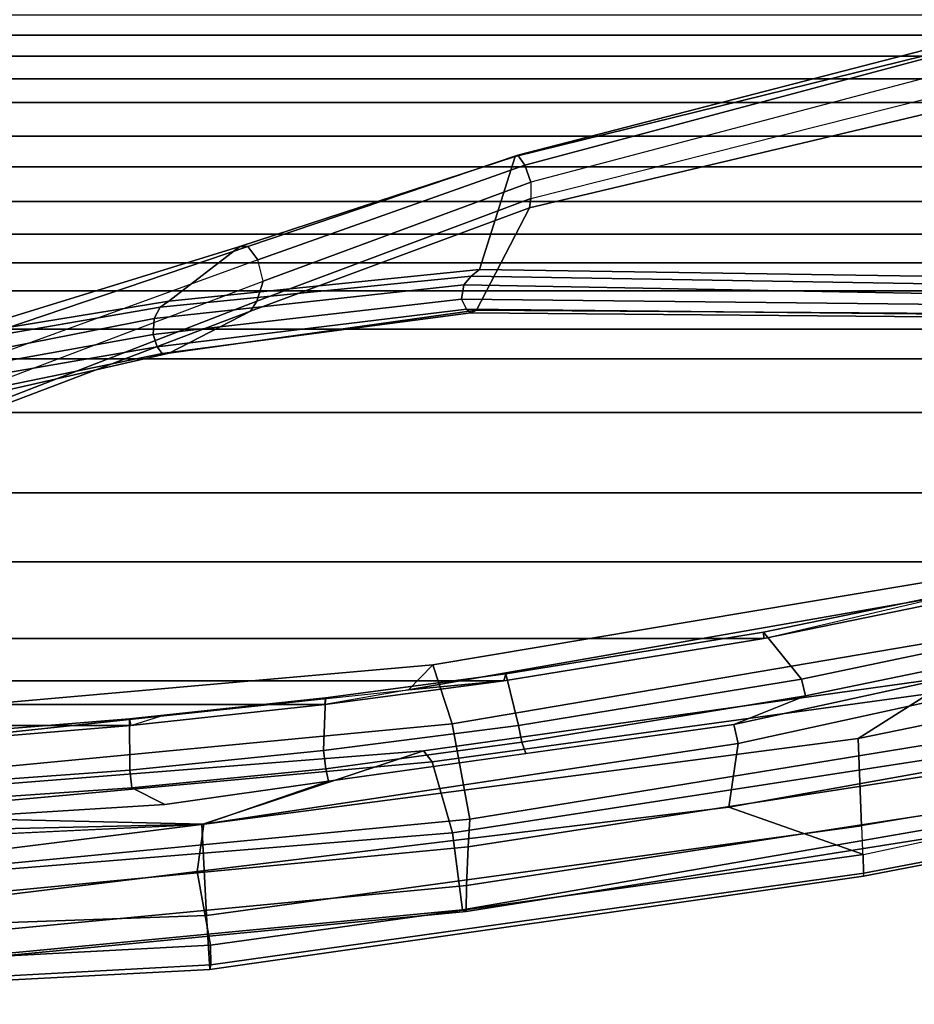
# Model space of a CAD drawing. Units: inches. Extents: x -2 to 180, y -6 to 126.
# Drawn here: x 28 to 31, y 10 to 14 of the extents above; entities that cross this region are included whole.
import ezdxf

# ---------------------------------------------------------------- set-up
doc = ezdxf.new("R2010")
doc.units = ezdxf.units.IN
doc.header["$MEASUREMENT"] = 0
doc.layers.add('SEAT-FABRICBACK', color=5, linetype='Continuous')
doc.layers.add('SEAT-FRAME', color=5, linetype='Continuous')

# ---------------------------------------------------------------- blocks, each defined once
blk = doc.blocks.new('1AERON2_B_TLIM_ARMS_POSTUREFITSL_3T')
at = {"layer": 'SEAT-FABRICBACK'}
for points in [[(-9.2338, -9.8017, 34.3179), (-9.2338, 9.8017, 34.3179), (-9.3106, 9.7737, 34.606), (-9.3106, -9.7737, 34.606)], [(-9.2338, -9.8017, 34.3179), (-9.1611, -9.7912, 34.0032), (-9.1611, 9.7912, 34.0032), (-9.2338, 9.8017, 34.3179)], [(-9.0927, -9.7416, 33.6641), (-9.0927, 9.7416, 33.6641), (-9.1611, 9.7912, 34.0032), (-9.1611, -9.7912, 34.0032)], [(-9.3921, -9.7094, 34.8717), (-9.3106, -9.7737, 34.606), (-9.3106, 9.7737, 34.606), (-9.3921, 9.7094, 34.8717)], [(-9.3921, -9.7094, 34.8717), (-9.3921, 9.7094, 34.8717), (-9.5068, 9.5717, 35.1937), (-9.5068, -9.5717, 35.1937)], [(-9.612, -9.4085, 35.45), (-9.5068, -9.5717, 35.1937), (-9.5068, 9.5717, 35.1937), (-9.612, 9.4085, 35.45)], [(-9.612, -9.4085, 35.45), (-9.612, 9.4085, 35.45), (-9.7312, 9.1898, 35.7075), (-9.7312, -9.1898, 35.7075)], [(-9.8426, -8.9623, 35.9239), (-9.7312, -9.1898, 35.7075), (-9.7312, 9.1898, 35.7075), (-9.8426, 8.9623, 35.9239)], [(-9.8426, -8.9623, 35.9239), (-9.8426, 8.9623, 35.9239), (-9.941, 8.7458, 36.0983), (-9.941, -8.7458, 36.0983)], [(-10.0369, -8.5182, 36.2485), (-9.941, -8.7458, 36.0983), (-9.941, 8.7458, 36.0983), (-10.0369, 8.5182, 36.2485)], [(-10.0369, -8.5182, 36.2485), (-10.0369, 8.5182, 36.2485), (-10.1688, 8.1814, 36.4285), (-10.1688, -8.1814, 36.4285)], [(-10.2705, -7.8999, 36.5461), (-10.1688, -8.1814, 36.4285), (-10.1688, 8.1814, 36.4285), (-10.2705, 7.8999, 36.5461)], [(-10.2705, -7.8999, 36.5461), (-10.2705, 7.8999, 36.5461), (-10.4539, 7.3469, 36.7239), (-10.4539, -7.3469, 36.7239)], [(-10.7288, -6.3972, 36.948), (-10.4539, -7.3469, 36.7239), (-10.4539, 7.3469, 36.7239), (-10.7288, 6.3972, 36.948)], [(-10.7288, -6.3972, 36.948), (-10.7288, 6.3972, 36.948), (-10.965, 5.4495, 37.1366), (-10.965, -5.4495, 37.1366)], [(-11.2286, -4.1664, 37.3464), (-10.965, -5.4495, 37.1366), (-10.965, 5.4495, 37.1366), (-11.2286, 4.1664, 37.3464)], [(-11.2286, -4.1664, 37.3464), (-11.2286, 4.1664, 37.3464), (-11.373, 3.2766, 37.4568), (-11.373, -3.2766, 37.4568)], [(-11.4546, -2.6628, 37.5147), (-11.373, -3.2766, 37.4568), (-11.373, 3.2766, 37.4568), (-11.4546, 2.6628, 37.5147)], [(-11.4546, -2.6628, 37.5147), (-11.4546, 2.6628, 37.5147), (-11.5263, 1.9987, 37.5605), (-11.5263, -1.9987, 37.5605)], [(-11.5853, -1.2806, 37.5907), (-11.5263, -1.9987, 37.5605), (-11.5263, 1.9987, 37.5605), (-11.5853, 1.2806, 37.5907)]]:
    blk.add_3dface(points, dxfattribs=at)
at = {"layer": 'SEAT-FRAME'}
for points in [[(-12.4812, 0, 37.7662), (-12.3622, -2.2696, 37.6995), (-12.3461, -2.2724, 37.9861), (-12.469, 0, 38.0904)], [(-12.257, 0, 37.3723), (-12.1765, -2.2574, 37.3104), (-12.3622, -2.2696, 37.6995), (-12.4812, 0, 37.7662)], [(-12.469, 0, 38.0904), (-12.3461, -2.2724, 37.9861), (-12.279, -2.2711, 38.1086), (-12.3984, 0, 38.1972)], [(-11.8658, -2.2418, 37.12), (-12.1765, -2.2574, 37.3104), (-12.257, 0, 37.3723), (-11.9698, 0, 37.2245)], [(-11.8884, -1.2035, 38.1211), (-11.9332, 0, 38.141), (-11.976, -1.3508, 38.1524), (-11.8637, -2.2483, 38.0776)], [(-11.852, -0.5433, 38.0905), (-11.8884, -1.2035, 38.1211), (-11.8637, -2.2483, 38.0776), (-11.8441, -1.362, 38.0545)], [(-10.2522, -2.1059, 25.4541), (-10.4708, -1.041, 24.4756), (-10.4917, -1.0731, 24.4129), (-10.2505, -2.1297, 25.4153)], [(-10.2291, -2.0889, 25.4947), (-10.4133, -1.0227, 24.5177), (-10.4708, -1.041, 24.4756), (-10.2522, -2.1059, 25.4541)], [(-10.1864, -2.0745, 25.5157), (-10.3766, -1.0217, 24.52), (-10.4133, -1.0227, 24.5177), (-10.2291, -2.0889, 25.4947)], [(-10.3766, -1.0217, 24.52), (-10.1864, -2.0745, 25.5157), (-10.132, -2.0785, 25.5072), (-10.3399, -1.0207, 24.5223)], [(-10.3399, -1.0207, 24.5223), (-10.132, -2.0785, 25.5072), (-10.0933, -2.0993, 25.4724), (-10.2768, -1.0376, 24.4884)], [(-10.2768, -1.0376, 24.4884), (-10.0933, -2.0993, 25.4724), (-10.0724, -2.1282, 25.4289), (-10.2465, -1.0671, 24.4283)], [(-10.4917, -1.0731, 24.4129), (-10.4671, -1.4578, 23.624), (-10.1067, -2.408, 24.4556), (-10.2505, -2.1297, 25.4153)], [(-10.0724, -2.1282, 25.4289), (-9.8856, -2.372, 24.5005), (-10.1683, -1.4527, 23.6381), (-10.2465, -1.0671, 24.4283)], [(-11.6129, -3.0007, 36.7795), (-11.8658, -2.2418, 37.12), (-11.9007, -1.4904, 37.1551), (-11.7497, -1.2672, 36.9283)], [(-11.7905, -1.2559, 38.0325), (-11.8441, -1.362, 38.0545), (-11.7963, -2.1149, 38.0374), (-11.7392, -2.0018, 38.0032)], [(-11.8094, -1.2886, 36.4865), (-11.6505, -3.0304, 36.4887), (-11.6129, -3.0007, 36.7795), (-11.7497, -1.2672, 36.9283)], [(-11.7318, -1.2694, 38.0114), (-11.7905, -1.2559, 38.0325), (-11.7392, -2.0018, 38.0032), (-11.6795, -1.9952, 37.981)], [(-11.7318, -1.2694, 38.0114), (-11.6795, -1.9952, 37.981), (-11.5036, -1.9942, 37.5971), (-11.5587, -1.3022, 37.6243)], [(-11.5838, -1.2505, 37.4941), (-11.5853, -1.2806, 37.5907), (-11.5263, -1.9987, 37.5605), (-11.4937, -2.1003, 37.4405)], [(-11.5263, -1.9987, 37.5605), (-11.5853, -1.2806, 37.5907), (-11.5587, -1.3022, 37.6243), (-11.5036, -1.9942, 37.5971)], [(-11.318, -3.0325, 36.576), (-11.4722, -1.2866, 36.7584), (-11.5838, -1.2505, 37.4941), (-11.4036, -2.9501, 37.3868)], [(-11.8094, -1.2886, 36.4865), (-12.0383, -1.3229, 35.7823), (-11.8934, -3.1003, 35.8028), (-11.6505, -3.0304, 36.4887)], [(-11.318, -3.0325, 36.576), (-11.5199, -3.0991, 35.9236), (-11.6891, -1.3293, 35.8902), (-11.4722, -1.2866, 36.7584)], [(-12.3276, -1.3527, 35.3638), (-12.3354, -1.3491, 35.2318), (-12.1632, -3.147, 35.3393), (-12.1576, -3.1348, 35.4662)], [(-12.3354, -1.3491, 35.2318), (-12.2459, -1.3504, 35.1343), (-12.0738, -3.1483, 35.2418), (-12.1632, -3.147, 35.3393)], [(-12.279, -2.2711, 38.1086), (-12.0268, -2.2254, 38.1133), (-12.1321, -1.3553, 38.1851), (-12.3279, -1.3422, 38.1449)], [(-12.3276, -1.3527, 35.3638), (-12.1576, -3.1348, 35.4662), (-11.8934, -3.1003, 35.8028), (-12.0383, -1.3229, 35.7823)], [(-11.8473, -3.1599, 35.3309), (-12.0195, -1.362, 35.2234), (-11.6891, -1.3293, 35.8902), (-11.5199, -3.0991, 35.9236)], [(-12.2459, -1.3504, 35.1343), (-12.1138, -1.3558, 35.1308), (-11.9416, -3.1537, 35.2383), (-12.0738, -3.1483, 35.2418)], [(-12.0268, -2.2254, 38.1133), (-11.8637, -2.2483, 38.0776), (-11.976, -1.3508, 38.1524), (-12.1321, -1.3553, 38.1851)], [(-12.1138, -1.3558, 35.1308), (-12.0195, -1.362, 35.2234), (-11.8473, -3.1599, 35.3309), (-11.9416, -3.1537, 35.2383)], [(-11.8637, -2.2483, 38.0776), (-11.7166, -2.675, 38.0014), (-11.7963, -2.1149, 38.0374), (-11.8441, -1.362, 38.0545)], [(-10.1067, -2.408, 24.4556), (-10.4671, -1.4578, 23.624), (-10.4345, -1.496, 23.5459), (-10.0725, -2.4305, 24.3885)], [(-9.8852, -2.3992, 24.4272), (-10.192, -1.4919, 23.5573), (-10.1683, -1.4527, 23.6381), (-9.8856, -2.372, 24.5005)], [(-10.0725, -2.4305, 24.3885), (-10.4345, -1.496, 23.5459), (-10.3569, -1.5188, 23.5002), (-10.0044, -2.4515, 24.3596)], [(-9.9304, -2.4334, 24.3735), (-10.2642, -1.5172, 23.5046), (-10.3569, -1.5188, 23.5002), (-10.0044, -2.4515, 24.3596)], [(-9.9304, -2.4334, 24.3735), (-10.2642, -1.5172, 23.5046), (-10.192, -1.4919, 23.5573), (-9.8852, -2.3992, 24.4272)], [(-11.7963, -2.1149, 38.0374), (-11.7166, -2.675, 38.0014), (-11.6746, -2.6661, 37.9604), (-11.7392, -2.0018, 38.0032)], [(-11.6122, -2.6586, 37.9359), (-11.6795, -1.9952, 37.981), (-11.7392, -2.0018, 38.0032), (-11.6746, -2.6661, 37.9604)], [(-11.6122, -2.6586, 37.9359), (-11.4315, -2.6654, 37.5501), (-11.5036, -1.9942, 37.5971), (-11.6795, -1.9952, 37.981)], [(-11.5263, -1.9987, 37.5605), (-11.5036, -1.9942, 37.5971), (-11.4315, -2.6654, 37.5501), (-11.4546, -2.6628, 37.5147)], [(-11.5263, -1.9987, 37.5605), (-11.4937, -2.1003, 37.4405), (-11.4036, -2.9501, 37.3868), (-11.4546, -2.6628, 37.5147)], [(-10.0999, -3.1478, 26.4212), (-10.2291, -2.0889, 25.4947), (-10.2522, -2.1059, 25.4541), (-10.1125, -3.1629, 26.3836)], [(-10.0654, -3.1306, 26.4392), (-10.1864, -2.0745, 25.5157), (-10.2291, -2.0889, 25.4947), (-10.0999, -3.1478, 26.4212)], [(-10.1864, -2.0745, 25.5157), (-10.0654, -3.1306, 26.4391), (-10.0167, -3.1385, 26.4243), (-10.132, -2.0785, 25.5072)], [(-10.132, -2.0785, 25.5072), (-10.0167, -3.1385, 26.4243), (-9.9864, -3.164, 26.3884), (-10.0933, -2.0993, 25.4724)], [(-10.1125, -3.1629, 26.3836), (-10.2522, -2.1059, 25.4541), (-10.2505, -2.1297, 25.4153), (-10.1038, -3.1822, 26.3556)], [(-10.0933, -2.0993, 25.4724), (-9.9864, -3.164, 26.3884), (-9.9639, -3.1925, 26.3488), (-10.0724, -2.1282, 25.4289)], [(-10.2505, -2.1297, 25.4153), (-10.1067, -2.408, 24.4556), (-9.753, -3.364, 25.2987), (-10.1038, -3.1822, 26.3556)], [(-9.9639, -3.1925, 26.3488), (-9.5766, -3.3151, 25.3346), (-9.8856, -2.372, 24.5005), (-10.0724, -2.1282, 25.4289)], [(-12.279, -2.2711, 38.1086), (-11.968, -4.5078, 37.8778), (-11.8063, -4.0464, 37.9631), (-12.0268, -2.2254, 38.1133)], [(-12.0268, -2.2254, 38.1133), (-11.8063, -4.0464, 37.9631), (-11.5881, -4.0788, 37.906), (-11.8637, -2.2483, 38.0776)], [(-11.8704, -4.5008, 37.0771), (-12.0425, -4.5082, 37.4733), (-12.3622, -2.2696, 37.6995), (-12.1765, -2.2574, 37.3104)], [(-11.8658, -2.2418, 37.12), (-11.5712, -4.4892, 36.8634), (-11.8704, -4.5008, 37.0771), (-12.1765, -2.2574, 37.3104)], [(-11.6129, -3.0007, 36.7795), (-11.3571, -4.8264, 36.556), (-11.5712, -4.4892, 36.8634), (-11.8658, -2.2418, 37.12)], [(-11.5227, -4.0633, 37.8674), (-11.7166, -2.675, 38.0014), (-11.8637, -2.2483, 38.0776), (-11.5881, -4.0788, 37.906)], [(-12.0425, -4.5082, 37.4733), (-12.0325, -4.5093, 37.7571), (-12.3461, -2.2724, 37.9861), (-12.3622, -2.2696, 37.6995)], [(-12.0325, -4.5093, 37.7571), (-11.968, -4.5078, 37.8778), (-12.279, -2.2711, 38.1086), (-12.3461, -2.2724, 37.9861)], [(-9.5722, -3.3239, 25.2725), (-9.8852, -2.3992, 24.4272), (-9.8856, -2.372, 24.5005), (-9.5766, -3.3151, 25.3346)], [(-9.753, -3.364, 25.2987), (-10.1067, -2.408, 24.4556), (-10.0725, -2.4305, 24.3885), (-9.7205, -3.368, 25.2446)], [(-9.6069, -3.3475, 25.2268), (-9.9304, -2.4334, 24.3735), (-9.8852, -2.3992, 24.4272), (-9.5722, -3.3239, 25.2725)], [(-9.7205, -3.368, 25.2446), (-10.0725, -2.4305, 24.3885), (-10.0044, -2.4515, 24.3596), (-9.6648, -3.3684, 25.2176)], [(-9.6648, -3.3684, 25.2176), (-10.0044, -2.4515, 24.3596), (-9.9304, -2.4334, 24.3735), (-9.6069, -3.3475, 25.2268)], [(-11.6122, -2.6586, 37.9359), (-11.6746, -2.6661, 37.9604), (-11.5836, -3.338, 37.8976), (-11.5267, -3.3266, 37.8775)], [(-11.6122, -2.6586, 37.9359), (-11.5267, -3.3266, 37.8775), (-11.3492, -3.2824, 37.4913), (-11.4315, -2.6654, 37.5501)], [(-11.4036, -2.9501, 37.3868), (-11.4546, -2.6628, 37.5147), (-11.373, -3.2766, 37.4568), (-11.4036, -2.9501, 37.3868)], [(-11.373, -3.2766, 37.4568), (-11.4546, -2.6628, 37.5147), (-11.4315, -2.6654, 37.5501), (-11.3492, -3.2824, 37.4913)], [(-11.6221, -3.3518, 37.9361), (-11.5836, -3.338, 37.8976), (-11.6746, -2.6661, 37.9604), (-11.7166, -2.675, 38.0014)], [(-11.4036, -2.9501, 37.3868), (-11.373, -3.2766, 37.4568), (-11.2286, -4.1664, 37.3464), (-11.0831, -4.7859, 37.1629)], [(-11.0132, -4.8507, 36.5547), (-11.318, -3.0325, 36.576), (-11.4036, -2.9501, 37.3868), (-11.0831, -4.7859, 37.1629)], [(-11.6505, -3.0304, 36.4887), (-11.4004, -4.8535, 36.2884), (-11.3571, -4.8264, 36.556), (-11.6129, -3.0007, 36.7795)], [(-11.6505, -3.0304, 36.4887), (-11.8934, -3.1003, 35.8028), (-11.6171, -4.8909, 35.8704), (-11.4004, -4.8535, 36.2884)], [(-11.0132, -4.8507, 36.5547), (-11.2133, -4.906, 35.9749), (-11.5199, -3.0991, 35.9236), (-11.318, -3.0325, 36.576)], [(-12.1576, -3.1348, 35.4662), (-11.8504, -4.9074, 35.6387), (-11.6171, -4.8909, 35.8704), (-11.8934, -3.1003, 35.8028)], [(-11.5557, -4.9475, 35.4749), (-11.8473, -3.1599, 35.3309), (-11.5199, -3.0991, 35.9236), (-11.2133, -4.906, 35.9749)], [(-12.1576, -3.1348, 35.4662), (-12.1632, -3.147, 35.3393), (-11.8825, -4.9195, 35.5161), (-11.8504, -4.9074, 35.6387)], [(-10.0871, -5.1126, 27.6025), (-10.0654, -3.1306, 26.4391), (-10.0999, -3.1478, 26.4212), (-10.1201, -5.1282, 27.5839)], [(-10.0654, -3.1306, 26.4391), (-10.0871, -5.1126, 27.6025), (-10.0531, -5.1009, 27.6053), (-10.0167, -3.1385, 26.4243)], [(-12.1632, -3.147, 35.3393), (-12.0738, -3.1483, 35.2418), (-11.8001, -4.9331, 35.4183), (-11.8825, -4.9195, 35.5161)], [(-12.0738, -3.1483, 35.2418), (-11.9416, -3.1537, 35.2383), (-11.6628, -4.959, 35.4155), (-11.8001, -4.9331, 35.4183)], [(-11.9416, -3.1537, 35.2383), (-11.8473, -3.1599, 35.3309), (-11.5557, -4.9475, 35.4749), (-11.6628, -4.959, 35.4155)], [(-10.1201, -5.1282, 27.5839), (-10.0999, -3.1478, 26.4212), (-10.1125, -3.1629, 26.3836), (-10.1301, -5.142, 27.5462)], [(-10.1301, -5.142, 27.5462), (-10.1125, -3.1629, 26.3836), (-10.1038, -3.1822, 26.3556), (-10.1167, -5.1487, 27.5074)], [(-10.0167, -3.1385, 26.4243), (-10.0531, -5.1009, 27.6053), (-10.0193, -5.091, 27.6013), (-9.9864, -3.164, 26.3884)], [(-9.9864, -3.164, 26.3884), (-10.0193, -5.091, 27.6013), (-9.9923, -5.088, 27.5783), (-9.9639, -3.1925, 26.3488)], [(-10.1038, -3.1822, 26.3556), (-9.753, -3.364, 25.2987), (-9.3095, -5.2319, 26.2933), (-10.1167, -5.1487, 27.5074)], [(-9.9923, -5.088, 27.5783), (-9.1361, -5.1041, 26.3955), (-9.5766, -3.3151, 25.3346), (-9.9639, -3.1925, 26.3488)], [(-11.3671, -4.2961, 37.7575), (-11.206, -4.1659, 37.3826), (-11.3492, -3.2824, 37.4913), (-11.5267, -3.3266, 37.8775)], [(-11.373, -3.2766, 37.4568), (-11.3492, -3.2824, 37.4913), (-11.206, -4.1659, 37.3826), (-11.2286, -4.1664, 37.3464)], [(-11.6221, -3.3518, 37.9361), (-11.5227, -4.0633, 37.8674), (-11.4243, -4.3095, 37.7763), (-11.5836, -3.338, 37.8976)], [(-11.3671, -4.2961, 37.7575), (-11.5267, -3.3266, 37.8775), (-11.5836, -3.338, 37.8976), (-11.4243, -4.3095, 37.7763)], [(-9.1258, -5.1523, 26.2577), (-9.6069, -3.3475, 25.2268), (-9.5722, -3.3239, 25.2725), (-9.1092, -5.1176, 26.3243)], [(-9.1092, -5.1176, 26.3243), (-9.5722, -3.3239, 25.2725), (-9.5766, -3.3151, 25.3346), (-9.1361, -5.1041, 26.3955)], [(-9.3095, -5.2319, 26.2933), (-9.753, -3.364, 25.2987), (-9.7205, -3.368, 25.2446), (-9.2528, -5.2241, 26.2413)], [(-9.1831, -5.1937, 26.228), (-9.6648, -3.3684, 25.2176), (-9.7205, -3.368, 25.2446), (-9.2528, -5.2241, 26.2413)], [(-9.1831, -5.1937, 26.228), (-9.6648, -3.3684, 25.2176), (-9.6069, -3.3475, 25.2268), (-9.1258, -5.1523, 26.2577)], [(-11.4962, -6.7, 37.5527), (-11.3312, -6.7, 37.5639), (-11.8063, -4.0464, 37.9631), (-11.968, -4.5078, 37.8778)], [(-11.3312, -6.7, 37.5639), (-11.0146, -6.7, 37.4762), (-11.5881, -4.0788, 37.906), (-11.8063, -4.0464, 37.9631)], [(-11.1805, -5.636, 37.61), (-11.5227, -4.0633, 37.8674), (-11.5881, -4.0788, 37.906), (-11.2444, -5.6497, 37.6484)], [(-11.1534, -5.6198, 37.5603), (-11.4243, -4.3095, 37.7763), (-11.5227, -4.0633, 37.8674), (-11.1805, -5.636, 37.61)], [(-11.3671, -4.2961, 37.7575), (-11.0923, -5.6073, 37.5375), (-10.9378, -5.4694, 37.1696), (-11.206, -4.1659, 37.3826)], [(-10.965, -5.4495, 37.1366), (-11.2286, -4.1664, 37.3464), (-11.206, -4.1659, 37.3826), (-10.9378, -5.4694, 37.1696)], [(-11.2286, -4.1664, 37.3464), (-11.0831, -4.7859, 37.1629), (-10.965, -5.4495, 37.1366), (-11.2286, -4.1664, 37.3464)], [(-11.3671, -4.2961, 37.7575), (-11.4243, -4.3095, 37.7763), (-11.1534, -5.6198, 37.5603), (-11.0923, -5.6073, 37.5375)], [(-11.6213, -6.7, 37.173), (-11.5032, -6.7, 36.8596), (-11.8704, -4.5008, 37.0771), (-12.0425, -4.5082, 37.4733)], [(-11.6135, -6.7, 37.4677), (-11.6213, -6.7, 37.173), (-12.0425, -4.5082, 37.4733), (-12.0325, -4.5093, 37.7571)], [(-11.4962, -6.7, 37.5527), (-11.6135, -6.7, 37.4677), (-12.0325, -4.5093, 37.7571), (-11.968, -4.5078, 37.8778)], [(-11.1168, -6.7, 36.5063), (-11.5032, -6.7, 36.8596), (-11.8704, -4.5008, 37.0771), (-11.5712, -4.4892, 36.8634)], [(-10.9851, -6.6185, 36.2856), (-11.1168, -6.7, 36.5063), (-11.5712, -4.4892, 36.8634), (-11.3571, -4.8264, 36.556)]]:
    blk.add_3dface(points, dxfattribs=at)

msp = doc.modelspace()

# ---------------------------------------------------------------- block references
at = {"rotation": 89.99999999999999}
msp.add_blockref('1AERON2_B_TLIM_ARMS_POSTUREFITSL_3T', (25.9047, 22.7747), dxfattribs=at)

doc.saveas('drawing.dxf')
